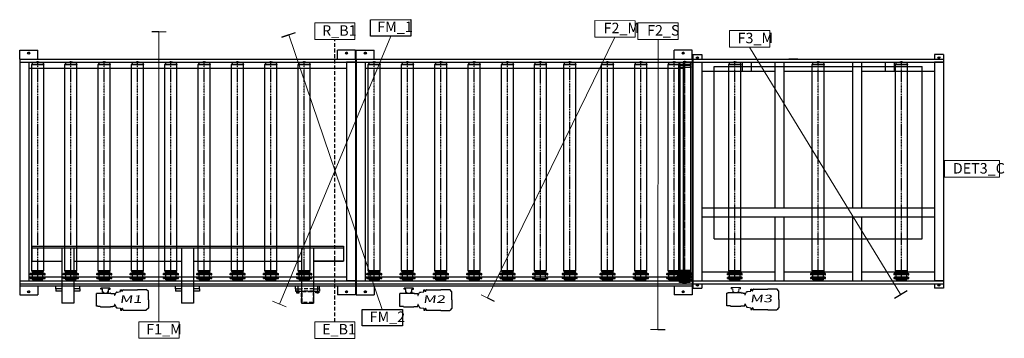
# Model space of a CAD drawing. Extents: x -52353 to 67307, y -64354 to -6792.
import ezdxf

# ---------------------------------------------------------------- set-up
doc = ezdxf.new("R2010")
doc.units = 0
doc.header["$LTSCALE"] = 5
doc.linetypes.add('DASHDOTX2', pattern=[2, 1, -0.5, 0, -0.5])
doc.linetypes.add('DASHED', pattern=[0.75, 0.5, -0.25])
doc.layers.get('0').update_dxf_attribs({"linetype": 'CONTINUOUS'})
for name, color, linetype in [('A', 1, 'CONTINUOUS'), ('ASHADE', 7, 'CONTINUOUS'), ('B', 2, 'DASHDOTX2'), ('C', 3, 'CONTINUOUS'), ('F', 6, 'CONTINUOUS'), ('H', 252, 'DASHED')]:
    doc.layers.add(name, color=color, linetype=linetype)
doc.styles.add('ROMANS', font='romans', dxfattribs={"width": 0.6})

# ---------------------------------------------------------------- blocks, each defined once
blk = doc.blocks.new('CORRÓ3600801460')
at = {"layer": 'A', "color": 0}
for p, q in [((0, 10), (5, 10)), ((0, -10), (0, 10)), ((6, 35), (5, 34)), ((5, -34), (5, 34)), ((6, 35), (11.5, 35)), ((6, -35), (6, 35)), ((13.5, 45.7), (14.1, 49.7)), ((13.5, -45.7), (13.5, 45.7)), ((13.5, 40.6), (22.5, 40.6)), ((14.1, 49.7), (21.9, 49.7)), ((22.5, 45.7), (21.9, 49.7)), ((22.5, -45.7), (22.5, 45.7)), ((24.5, 35), (37.5, 35)), ((39.5, 45.7), (40.1, 49.7)), ((39.5, -45.7), (39.5, 45.7)), ((39.5, 40.6), (48.5, 40.6)), ((40.1, 49.7), (47.9, 49.7)), ((48.5, 45.7), (47.9, 49.7)), ((48.5, -45.7), (48.5, 45.7)), ((57, 35), (50.5, 35)), ((57, 35), (67.7, 40)), ((57, -35), (57, 35)), ((67.7, 40), (1444.3, 40)), ((67.7, 40), (67.7, -40)), ((1455, 35), (1444.3, 40)), ((1444.3, 40), (1444.3, -40)), ((1455, -35), (1455, 35)), ((1460, 10), (1455, 10)), ((1460, -10), (1460, 10)), ((0, -10), (5, -10)), ((6, -35), (5, -34)), ((6, -35), (11.5, -35)), ((13.5, -40.6), (22.5, -40.6)), ((13.5, -45.7), (14.1, -49.7)), ((14.1, -49.7), (21.9, -49.7)), ((22.5, -45.7), (21.9, -49.7)), ((24.5, -35), (37.5, -35)), ((39.5, -40.6), (48.5, -40.6)), ((39.5, -45.7), (40.1, -49.7)), ((40.1, -49.7), (47.9, -49.7)), ((48.5, -45.7), (47.9, -49.7)), ((57, -35), (50.5, -35)), ((57, -35), (67.7, -40)), ((67.7, -40), (1444.3, -40)), ((1455, -35), (1444.3, -40)), ((1460, -10), (1455, -10))]:
    blk.add_line(p, q, dxfattribs=at)
for centre, start, end in [((11.5, 37), 270, 0), ((24.5, 37), 180, 270), ((37.5, 37), 270, 0), ((50.5, 37), 180, 270), ((11.5, -37), 0, 90), ((24.5, -37), 90, 180), ((37.5, -37), 0, 90), ((50.5, -37), 90, 180)]:
    blk.add_arc(centre, 2, start, end, dxfattribs=at)
at = {"layer": 'B', "color": 0}
for p, q in [((-2.3, 0), (1466.6, 0)), ((11.2, 45.7), (24.3, 45.7)), ((37.2, 45.7), (50.3, 45.7)), ((11.2, -45.7), (24.3, -45.7)), ((37.2, -45.7), (50.3, -45.7))]:
    blk.add_line(p, q, dxfattribs=at)
blk = doc.blocks.new('CREU')
at = {"layer": 'B', "color": 0}
for p, q in [((-5, 0), (5, 0)), ((0, 5), (0, -5))]:
    blk.add_line(p, q, dxfattribs=at)
blk = doc.blocks.new('NMRV050-037P')
at = {"color": 1}
for p, q in [((60, -3.5), (60, -8.5)), ((60, -88.5), (60, -83.5))]:
    blk.add_line(p, q, dxfattribs=at)
at = {"layer": 'A', "color": 1}
for p, q in [((-35, -1), (-34, 0)), ((-34, 0), (34, 0)), ((35, -1), (34, 0)), ((62.2, -14.5), (71.8, 3.6)), ((73.9, 6.2), (80, 6.5)), ((80, 6.6), (100.1, 9.4)), ((101, 22), (109.5, 22)), ((101, 10.3), (101, 22)), ((109.5, 12), (109.5, 22)), ((109.5, 12), (111, 12)), ((111, 11.3), (111, 12)), ((113, 11.3), (111, 11.3)), ((113, 11.3), (115.4, 20.3)), ((117.4, 21.8), (213.5, 21.8)), ((213.5, 23.5), (272.6, 23.5)), ((213.5, 21.8), (213.5, 23.5)), ((287, 9), (272.6, 23.5)), ((287, -46), (287, 9)), ((-60, -88.5), (-60, -3.5)), ((-50, -3.5), (-60, -3.5)), ((-50, -3.5), (-50, -2.5)), ((-50, -3.5), (-50, -2.5)), ((-35, -2.5), (-50, -2.5)), ((-35, -2.5), (-35, -1)), ((35, -2.5), (35, -1)), ((35, -2.5), (50, -2.5)), ((50, -3.5), (50, -2.5)), ((50, -3.5), (50, -2.5)), ((50, -3.5), (60, -3.5)), ((61, -8.5), (60, -8.5)), ((61, -8.5), (61, -15.5)), ((287, -46), (287, -101)), ((-50, -88.5), (-60, -88.5)), ((-50, -88.5), (-50, -89.5)), ((-50, -88.5), (-50, -89.5)), ((-35, -89.5), (-50, -89.5)), ((-35, -89.5), (-35, -91)), ((-35, -91), (-34, -92)), ((-34, -92), (34, -92)), ((35, -91), (34, -92)), ((35, -89.5), (35, -91)), ((35, -89.5), (50, -89.5)), ((50, -88.5), (50, -89.5)), ((50, -88.5), (50, -89.5)), ((50, -88.5), (60, -88.5)), ((61, -83.5), (60, -83.5)), ((61, -76.5), (61, -83.5)), ((62.2, -77.5), (71.8, -95.6)), ((73.9, -98.2), (80, -98.5)), ((80, -98.6), (100.1, -101.4)), ((101, -102.3), (101, -114)), ((101, -114), (109.5, -114)), ((109.5, -104), (111, -104)), ((109.5, -104), (109.5, -114)), ((113, -103.2), (111, -103.2)), ((111, -103.2), (111, -104)), ((113, -103.2), (115.4, -112.3)), ((117.4, -113.8), (213.5, -113.8)), ((213.5, -115.4), (213.5, -113.8)), ((213.5, -115.4), (272.6, -115.4)), ((287, -101), (272.6, -115.4))]:
    blk.add_line(p, q, dxfattribs=at)
for centre, radius, start, end in [((70, 4.5), 2, 331.99951, 355.07002), ((74, 4.2), 2, 92.99925, 180), ((100, 10.4), 1, 278, 0), ((117.4, 19.8), 2, 90, 164.99998), ((60.3, -13.5), 2.07, 288.96268, 331.66353), ((60.3, -78.5), 2.07, 28.33647, 71.03732), ((70, -96.5), 2, 4.92998, 28.00049), ((74, -96.2), 2, 180, 267.00075), ((100, -102.4), 1, 0, 82), ((117.4, -111.8), 2, 195.00002, 270)]:
    blk.add_arc(centre, radius, start, end, dxfattribs=at)

msp = doc.modelspace()

# ---------------------------------------------------------------- linework, layer by layer
at = {"color": 1}
for p, q in [((66743.52, -6800.08), (66738.71, -6800.08)), ((66825.49, -6803.65), (66834.67, -6800.53)), ((66830.05, -6802.1), (66825.49, -6803.65)), ((67242.4, -6973.24), (67234.12, -6978.28)), ((66962.72, -6977.89), (66967.04, -6980)), ((67076.29, -6998.96), (67081.1, -6998.96))]:
    msp.add_line(p, q, dxfattribs=at)
at = {"color": 1, "lineweight": 13}
for p, q in [((66738.71, -6800.08), (66748.4, -6800.08)), ((66967.04, -6980), (66958.33, -6975.76)), ((66828.25, -6983.87), (66819.29, -6980.16)), ((67081.1, -6998.96), (67071.41, -6998.95))]:
    msp.add_line(p, q, dxfattribs=at)
at = {"color": 7}
for p, q in [((66650.64, -6812.38), (66662.64, -6812.38)), ((66650.64, -6818.38), (66650.64, -6812.38)), ((66662.64, -6818.38), (66662.64, -6812.38)), ((66874.64, -6812.38), (66862.64, -6812.38)), ((66862.64, -6818.38), (66862.64, -6812.38)), ((66874.64, -6818.38), (66874.64, -6812.38)), ((66875.14, -6812.38), (66887.14, -6812.38)), ((66875.14, -6818.38), (66875.14, -6812.38)), ((66887.14, -6818.38), (66887.14, -6812.38)), ((67099.14, -6812.38), (67087.14, -6812.38)), ((67087.14, -6818.38), (67087.14, -6812.38)), ((67099.14, -6818.38), (67099.14, -6812.38)), ((67099.64, -6815.38), (67099.64, -6971.38)), ((67099.64, -6815.38), (67105.64, -6815.38)), ((67105.64, -6815.38), (67105.64, -6818.38)), ((67260.64, -6815.38), (67260.64, -6818.38)), ((67266.64, -6815.38), (67260.64, -6815.38)), ((67266.64, -6815.38), (67266.64, -6971.38)), ((66650.64, -6818.38), (66650.64, -6969.88)), ((66650.64, -6818.38), (66874.64, -6818.38)), ((66650.64, -6820.38), (66656.64, -6820.38)), ((66650.64, -6820.38), (66874.64, -6820.38)), ((66656.64, -6820.38), (66656.64, -6966.38)), ((66868.64, -6820.38), (66868.64, -6966.38)), ((66874.64, -6820.38), (66868.64, -6820.38)), ((66874.64, -6818.38), (66874.64, -6969.88)), ((66875.14, -6818.38), (66875.14, -6969.88)), ((66875.14, -6818.38), (67099.14, -6818.38)), ((66875.14, -6820.38), (66881.14, -6820.38)), ((66875.14, -6820.38), (67099.14, -6820.38)), ((66881.14, -6820.38), (66881.14, -6966.38)), ((67093.14, -6820.38), (67093.14, -6966.38)), ((67099.14, -6820.38), (67093.14, -6820.38)), ((67099.14, -6818.38), (67099.14, -6969.88)), ((67099.64, -6818.38), (67266.64, -6818.38)), ((67099.64, -6820.38), (67105.64, -6820.38)), ((67099.64, -6820.38), (67266.64, -6820.38)), ((67105.64, -6820.38), (67105.64, -6966.38)), ((67132.5, -6820.38), (67132.5, -6826.38)), ((67138.5, -6820.38), (67138.5, -6826.38)), ((67227.78, -6820.38), (67227.78, -6826.38)), ((67233.78, -6820.38), (67233.78, -6826.38)), ((67260.64, -6820.38), (67260.64, -6966.38)), ((67266.64, -6820.38), (67260.64, -6820.38)), ((66656.64, -6824.38), (66868.64, -6824.38)), ((66881.14, -6824.38), (67093.14, -6824.38)), ((67105.64, -6826.38), (67154.3, -6826.38)), ((67160.3, -6826.38), (67206, -6826.38)), ((67212, -6826.38), (67260.64, -6826.38)), ((67105.64, -6917.63), (67260.64, -6917.63)), ((67105.64, -6923.63), (67260.64, -6923.63)), ((66650.64, -6966.38), (66656.64, -6966.38)), ((66650.64, -6966.38), (66874.64, -6966.38)), ((66656.64, -6963.88), (66868.64, -6963.88)), ((66874.64, -6966.38), (66868.64, -6966.38)), ((66875.14, -6966.38), (66881.14, -6966.38)), ((66875.14, -6966.38), (67099.14, -6966.38)), ((66881.14, -6963.88), (67093.14, -6963.88)), ((67099.14, -6966.38), (67093.14, -6966.38)), ((67099.64, -6966.38), (67105.64, -6966.38)), ((67099.64, -6966.38), (67266.64, -6966.38)), ((67105.64, -6960.38), (67154.3, -6960.38)), ((67160.3, -6960.38), (67206, -6960.38)), ((67212, -6960.38), (67260.64, -6960.38)), ((67266.64, -6966.38), (67260.64, -6966.38)), ((66650.64, -6968.38), (66874.64, -6968.38)), ((66650.64, -6969.88), (66874.64, -6969.88)), ((66650.64, -6969.88), (66650.64, -6975.88)), ((66662.64, -6969.88), (66662.64, -6975.88)), ((66862.64, -6969.88), (66862.64, -6975.88)), ((66874.64, -6969.88), (66874.64, -6975.88)), ((66875.14, -6968.38), (67099.14, -6968.38)), ((66875.14, -6969.88), (67099.14, -6969.88)), ((66875.14, -6969.88), (66875.14, -6975.88)), ((66887.14, -6969.88), (66887.14, -6975.88)), ((67087.14, -6969.88), (67087.14, -6975.88)), ((67099.14, -6969.88), (67099.14, -6975.88)), ((67099.64, -6968.38), (67266.64, -6968.38)), ((67099.64, -6971.38), (67105.64, -6971.38)), ((67105.64, -6968.38), (67105.64, -6971.38)), ((67260.64, -6968.38), (67260.64, -6971.38)), ((67266.64, -6971.38), (67260.64, -6971.38)), ((66650.64, -6975.88), (66662.64, -6975.88)), ((66874.64, -6975.88), (66862.64, -6975.88)), ((66874.64, -6975.88), (66862.64, -6975.88)), ((66875.14, -6975.88), (66887.14, -6975.88)), ((66875.14, -6975.88), (66887.14, -6975.88)), ((67099.14, -6975.88), (67087.14, -6975.88))]:
    msp.add_line(p, q, dxfattribs=at)
at = {"color": 1, "lineweight": 13}
for points in [[(66847.36, -6794.13), (66874.19, -6794.13), (66874.19, -6805.17), (66847.36, -6805.17)], [(67061.02, -6803.71), (67034.18, -6803.7), (67034.19, -6792.66), (67061.02, -6792.67)], [(67089.79, -6805.19), (67062.96, -6805.18), (67062.96, -6794.14), (67089.8, -6794.15)], [(67150.86, -6810.29), (67124.02, -6810.28), (67124.02, -6799.24), (67150.86, -6799.25)], [(67304.17, -6897.23), (67267.35, -6897.22), (67267.35, -6886.18), (67304.17, -6886.19)], [(66730.1, -6993.84), (66756.93, -6993.84), (66756.93, -7004.89), (66730.1, -7004.89)], [(66847.36, -6993.86), (66874.19, -6993.86), (66874.19, -7004.9), (66847.36, -7004.9)]]:
    msp.add_lwpolyline(points, close=True, dxfattribs=at)
at = {"color": 1}
for points in [[(66911.47, -6803.04), (66884.63, -6803.06), (66884.62, -6792.02), (66911.46, -6791.99)], [(66879.06, -6985.54), (66905.9, -6985.53), (66905.9, -6996.58), (66879.06, -6996.58)]]:
    msp.add_lwpolyline(points, close=True, dxfattribs=at)
at = {"color": 7}
for centre, radius in [((66656.64, -6814.38), 0.7), ((66868.64, -6814.38), 0.7), ((66881.14, -6814.38), 0.7), ((67093.14, -6814.38), 0.7), ((67102.64, -6817.38), 0.6), ((67263.64, -6817.38), 0.6), ((66656.64, -6973.88), 0.7), ((66868.64, -6973.88), 0.7), ((66881.14, -6973.88), 0.7), ((67093.14, -6973.88), 0.7), ((67102.64, -6969.38), 0.6), ((67263.64, -6969.38), 0.6)]:
    msp.add_circle(centre, radius, dxfattribs=at)
at = {"layer": 'A', "color": 7}
for p, q in [((67113.74, -6823.38), (67252.54, -6823.38)), ((67113.74, -6938.38), (67113.74, -6823.38)), ((67113.74, -6938.38), (67113.74, -6823.38)), ((67113.74, -6823.38), (67252.54, -6823.38)), ((67113.74, -6938.38), (67113.74, -6823.38)), ((67113.74, -6823.38), (67252.54, -6823.38)), ((67252.54, -6938.38), (67252.54, -6823.38)), ((67252.54, -6938.38), (67252.54, -6823.38)), ((67252.54, -6938.38), (67252.54, -6823.38)), ((67113.74, -6938.38), (67252.54, -6938.38)), ((67113.74, -6938.38), (67252.54, -6938.38)), ((67113.74, -6938.38), (67252.54, -6938.38))]:
    msp.add_line(p, q, dxfattribs=at)
for points in [[(66837.04, -6973.38), (66835.24, -6973.38), (66835.24, -6974.48, 0.414214), (66835.34, -6974.58), (66836.94, -6974.58, 0.414214), (66837.04, -6974.48)], [(66848.24, -6973.38), (66850.04, -6973.38), (66850.04, -6974.48, -0.414214), (66849.94, -6974.58), (66848.34, -6974.58, -0.414214), (66848.24, -6974.48)]]:
    msp.add_lwpolyline(points, format="xyb", close=True, dxfattribs=at)
at = {"layer": 'ASHADE', "color": 1, "lineweight": 13}
for p, q in [((66743.52, -6993.84), (66743.52, -6800.08)), ((66892.48, -6985.54), (66830.05, -6802.1)), ((66898.05, -6803.05), (66823.8, -6982.03)), ((67047.6, -6803.71), (66962.72, -6977.89)), ((67076.38, -6805.19), (67076.29, -6998.96)), ((67137.44, -6810.29), (67238.29, -6975.74))]:
    msp.add_line(p, q, dxfattribs=at)
at = {"layer": 'ASHADE', "color": 1, "linetype": 'DASHED'}
msp.add_line((66860.78, -6993.86), (66860.78, -6805.17), dxfattribs=at)
at = {"layer": 'B', "color": 7}
for p, q in [((66836.14, -6969.88), (66836.14, -6974.9)), ((66849.14, -6969.88), (66849.14, -6974.9))]:
    msp.add_line(p, q, dxfattribs=at)
at = {"layer": 'C', "color": 7}
for p, q in [((67154.3, -6820.38), (67154.3, -6917.63)), ((67160.3, -6820.38), (67160.3, -6917.63)), ((67169.58, -6818.38), (67163.58, -6818.38)), ((67206, -6820.38), (67206, -6917.63)), ((67212, -6820.38), (67212, -6917.63)), ((67243.64, -6818.38), (67249.64, -6818.38)), ((67154.3, -6923.63), (67154.3, -6966.38)), ((67160.3, -6923.63), (67160.3, -6966.38)), ((67206, -6923.63), (67206, -6966.38)), ((67212, -6923.63), (67212, -6966.38)), ((66658.64, -6943.38), (66866.64, -6943.38)), ((66658.64, -6943.38), (66658.64, -6953.38)), ((66658.64, -6944.38), (66866.64, -6944.38)), ((66678.64, -6944.38), (66678.64, -6981.38)), ((66686.64, -6944.38), (66686.64, -6981.38)), ((66758.64, -6944.38), (66758.64, -6981.38)), ((66766.64, -6944.38), (66766.64, -6981.38)), ((66838.64, -6944.38), (66838.64, -6981.38)), ((66846.64, -6944.38), (66846.64, -6981.38)), ((66866.64, -6943.38), (66866.64, -6953.38)), ((66658.64, -6953.38), (66678.64, -6953.38)), ((66686.64, -6953.38), (66758.64, -6953.38)), ((66766.64, -6953.38), (66838.64, -6953.38)), ((66846.64, -6953.38), (66866.64, -6953.38)), ((66866.64, -6953.38), (66846.64, -6953.38)), ((66674.64, -6971.88), (66674.64, -6969.88)), ((66674.64, -6971.88), (66674.64, -6973.38)), ((66678.64, -6971.88), (66674.64, -6971.88)), ((66678.64, -6973.38), (66674.64, -6973.38)), ((66690.64, -6971.88), (66686.64, -6971.88)), ((66690.64, -6973.38), (66686.64, -6973.38)), ((66690.64, -6971.88), (66690.64, -6969.88)), ((66690.64, -6971.88), (66690.64, -6973.38)), ((66754.64, -6971.88), (66754.64, -6969.88)), ((66754.64, -6971.88), (66754.64, -6973.38)), ((66758.64, -6971.88), (66754.64, -6971.88)), ((66758.64, -6973.38), (66754.64, -6973.38)), ((66770.64, -6971.88), (66766.64, -6971.88)), ((66770.64, -6973.38), (66766.64, -6973.38)), ((66770.64, -6971.88), (66770.64, -6969.88)), ((66770.64, -6971.88), (66770.64, -6973.38)), ((66834.64, -6971.88), (66834.64, -6969.88)), ((66834.64, -6971.88), (66834.64, -6973.38)), ((66834.64, -6971.88), (66838.64, -6971.88)), ((66834.64, -6973.38), (66838.64, -6973.38)), ((66846.64, -6971.88), (66850.64, -6971.88)), ((66846.64, -6973.38), (66850.64, -6973.38)), ((66850.64, -6971.88), (66850.64, -6969.88)), ((66850.64, -6971.88), (66850.64, -6973.38)), ((66686.64, -6981.38), (66678.64, -6981.38)), ((66766.64, -6981.38), (66758.64, -6981.38)), ((66838.64, -6981.38), (66846.64, -6981.38))]:
    msp.add_line(p, q, dxfattribs=at)
at = {"layer": 'F', "color": 1}
for p, q in [((66704.97, -6971.36), (66704.75, -6971.42)), ((66704.75, -6971.99), (66704.75, -6971.42)), ((66704.97, -6972.06), (66704.75, -6971.99)), ((66706.82, -6971.36), (66704.97, -6971.36)), ((66705.57, -6972.06), (66704.97, -6972.06)), ((66705.77, -6974.06), (66705.77, -6972.26)), ((66710.67, -6971.36), (66706.57, -6971.36)), ((66709.87, -6974.06), (66709.87, -6972.26)), ((66710.07, -6972.06), (66710.67, -6972.06)), ((66710.67, -6971.36), (66710.89, -6971.42)), ((66710.67, -6972.06), (66710.89, -6971.99)), ((66710.89, -6971.99), (66710.89, -6971.42)), ((66907.27, -6971.42), (66907.05, -6971.49)), ((66907.05, -6972.06), (66907.05, -6971.49)), ((66907.27, -6972.12), (66907.05, -6972.06)), ((66909.13, -6971.42), (66907.27, -6971.42)), ((66907.88, -6972.12), (66907.27, -6972.12)), ((66908.08, -6974.12), (66908.08, -6972.32)), ((66912.98, -6971.42), (66908.88, -6971.42)), ((66912.18, -6974.12), (66912.18, -6972.32)), ((66912.38, -6972.12), (66912.98, -6972.12)), ((66912.98, -6971.42), (66913.2, -6971.49)), ((66912.98, -6972.12), (66913.2, -6972.06)), ((66913.2, -6972.06), (66913.2, -6971.49)), ((66705.77, -6974.06), (66705.87, -6974.16)), ((66706.57, -6974.16), (66705.87, -6974.16)), ((66706.57, -6974.16), (66706.57, -6974.61)), ((66709.77, -6974.16), (66709.07, -6974.16)), ((66709.07, -6974.16), (66709.07, -6974.61)), ((66709.87, -6974.06), (66709.77, -6974.16)), ((66908.08, -6974.12), (66908.18, -6974.22)), ((66908.88, -6974.22), (66908.18, -6974.22)), ((66908.88, -6974.22), (66908.88, -6974.67)), ((66912.08, -6974.22), (66911.38, -6974.22)), ((66911.38, -6974.22), (66911.38, -6974.67)), ((66912.18, -6974.12), (66912.08, -6974.22))]:
    msp.add_line(p, q, dxfattribs=at)
at = {"layer": 'F', "color": 1, "lineweight": 13}
for p, q in [((67125.36, -6971.02), (67125.14, -6971.08)), ((67125.14, -6971.65), (67125.14, -6971.08)), ((67125.36, -6971.72), (67125.14, -6971.65)), ((67127.22, -6971.02), (67125.36, -6971.02)), ((67125.97, -6971.72), (67125.36, -6971.72)), ((67126.17, -6973.72), (67126.17, -6971.92)), ((67131.07, -6971.02), (67126.97, -6971.02)), ((67130.27, -6973.72), (67130.27, -6971.92)), ((67130.47, -6971.72), (67131.07, -6971.72)), ((67131.07, -6971.02), (67131.29, -6971.08)), ((67131.07, -6971.72), (67131.29, -6971.65)), ((67131.29, -6971.65), (67131.29, -6971.08)), ((67126.17, -6973.72), (67126.27, -6973.82)), ((67126.97, -6973.82), (67126.27, -6973.82)), ((67126.97, -6973.82), (67126.97, -6974.27)), ((67130.17, -6973.82), (67129.47, -6973.82)), ((67129.47, -6973.82), (67129.47, -6974.27)), ((67130.27, -6973.72), (67130.17, -6973.82))]:
    msp.add_line(p, q, dxfattribs=at)
at = {"layer": 'F', "color": 1}
for centre, start, end in [((66705.57, -6972.26), 0, 90), ((66710.07, -6972.26), 90, 180), ((66907.88, -6972.32), 0, 90), ((66912.38, -6972.32), 90, 180)]:
    msp.add_arc(centre, 0.2, start, end, dxfattribs=at)
at = {"layer": 'F', "color": 1, "lineweight": 13}
for centre, start, end in [((67125.97, -6971.92), 0, 90), ((67130.47, -6971.92), 90, 180)]:
    msp.add_arc(centre, 0.2, start, end, dxfattribs=at)
at = {"layer": 'H', "color": 7}
for p, q in [((66846.64, -6971.88), (66838.64, -6971.88)), ((66846.64, -6973.38), (66838.64, -6973.38))]:
    msp.add_line(p, q, dxfattribs=at)
for points in [[(66846.14, -6981.38), (66839.14, -6981.38, -0.414214), (66838.64, -6980.88), (66838.64, -6973.88, -0.414214), (66839.14, -6973.38), (66846.14, -6973.38, -0.414214), (66846.64, -6973.88), (66846.64, -6980.88, -0.414214)], [(66846.14, -6981.06), (66839.14, -6981.06, -0.414214), (66838.96, -6980.88), (66838.96, -6973.88, -0.414214), (66839.14, -6973.7), (66846.14, -6973.7, -0.414214), (66846.32, -6973.88), (66846.32, -6980.88, -0.414214)]]:
    msp.add_lwpolyline(points, format="xyb", close=True, dxfattribs=at)

# ---------------------------------------------------------------- block references
at = {"color": 7}
for name, p, xscale, yscale, zscale, rotation in [('CORRÓ3600801460', (66662.63, -6966.38), 0.1000000000058208, 0.09999999999854481, 0.1, 90), ('CORRÓ3600801460', (66684.85, -6966.38), 0.1000000000058208, 0.09999999999854481, 0.1, 90), ('CORRÓ3600801460', (66707.08, -6966.38), 0.1000000000058208, 0.09999999999854481, 0.1, 90), ('CORRÓ3600801460', (66729.3, -6966.38), 0.1000000000058208, 0.09999999999854481, 0.1, 90), ('CORRÓ3600801460', (66751.53, -6966.38), 0.1000000000058208, 0.09999999999854481, 0.1, 90), ('CORRÓ3600801460', (66773.75, -6966.38), 0.1000000000058208, 0.09999999999854481, 0.1, 90), ('CORRÓ3600801460', (66795.98, -6966.38), 0.1000000000058208, 0.09999999999854481, 0.1, 90), ('CORRÓ3600801460', (66818.2, -6966.38), 0.1000000000058208, 0.09999999999854481, 0.1, 90), ('CORRÓ3600801460', (66840.43, -6966.38), 0.1000000000058208, 0.09999999999854481, 0.1, 90), ('CORRÓ3600801460', (66887.13, -6966.38), 0.1000000000058208, 0.09999999999854481, 0.1, 90), ('CORRÓ3600801460', (66909.35, -6966.38), 0.1000000000058208, 0.09999999999854481, 0.1, 90), ('CORRÓ3600801460', (66931.58, -6966.38), 0.1000000000058208, 0.09999999999854481, 0.1, 90), ('CORRÓ3600801460', (66953.8, -6966.38), 0.1000000000058208, 0.09999999999854481, 0.1, 90), ('CORRÓ3600801460', (66976.03, -6966.38), 0.1000000000058208, 0.09999999999854481, 0.1, 90), ('CORRÓ3600801460', (66997.9, -6966.39), 0.1000000000058208, 0.09999999999854481, 0.1, 90), ('CORRÓ3600801460', (67017.53, -6966.37), 0.1000000000058208, 0.09999999999854481, 0.1, 90), ('CORRÓ3600801460', (67042.7, -6966.38), 0.1000000000058208, 0.09999999999854481, 0.1, 90), ('CORRÓ3600801460', (67064.93, -6966.38), 0.1000000000058208, 0.09999999999854481, 0.1, 90), ('CORRÓ3600801460', (67087.15, -6966.38), 0.1000000000058208, 0.09999999999854481, 0.1, 90), ('CORRÓ3600801460', (67094.17, -6966.15), 0.1000000000058208, 0.09999999999854481, 0.1, 90), ('CORRÓ3600801460', (67094.17, -6966.15), 0.1000000000058208, 0.09999999999854481, 0.1, 90), ('CORRÓ3600801460', (67094.17, -6966.15), 0.1000000000058208, 0.09999999999854481, 0.1, 90), ('CORRÓ3600801460', (67094.17, -6966.15), 0.1000000000058208, 0.09999999999854481, 0.1, 90), ('CORRÓ3600801460', (67094.17, -6966.15), 0.1000000000058208, 0.09999999999854481, 0.1, 90), ('CORRÓ3600801460', (67094.17, -6968.15), 0.1000000000058208, 0.09999999999854481, 0.1, 90), ('CREU', (67102.64, -6817.38), 0.2000000000116415, 0.1999999999970896, 0.2, 90), ('CORRÓ3600801460', (67127.58, -6966.38), 0.1000000000058208, 0.09999999999854481, 0.1, 90), ('CORRÓ3600801460', (67183.15, -6966.38), 0.1000000000058208, 0.09999999999854481, 0.1, 90), ('CORRÓ3600801460', (67238.7, -6966.38), 0.1000000000058208, 0.09999999999854481, 0.1, 90), ('CREU', (67263.64, -6817.38), -0.2000000000116415, 0.1999999999970896, 0.2, 270), ('CREU', (67102.64, -6969.38), -0.2000000000116415, 0.1999999999970896, 0.2, 90), ('CREU', (67263.64, -6969.38), 0.2000000000116415, 0.1999999999970896, 0.2, 270)]:
    msp.add_blockref(name, p, dxfattribs=dict(at, xscale=xscale, yscale=yscale, zscale=zscale, rotation=rotation))
at = {"layer": 'ASHADE', "color": 0, "lineweight": 13, "xscale": 0.09999999999854481, "yscale": 0.09999999999126885, "zscale": 0.09999999999854481}
for p in [(66707.82, -6974.61), (66910.13, -6974.67), (67128.22, -6974.27)]:
    msp.add_blockref('NMRV050-037P', p, dxfattribs=at)
at = {"layer": 'C', "color": 7, "yscale": 0.1999999999970896, "zscale": 0.2}
for p, xscale, rotation in [((66656.64, -6814.38), 0.2000000000116415, 270), ((66868.64, -6814.38), -0.2000000000116415, 90), ((66881.14, -6814.38), 0.2000000000116415, 270), ((67093.14, -6814.38), -0.2000000000116415, 90), ((66656.64, -6973.88), 0.2000000000116415, 270), ((66868.64, -6973.88), -0.2000000000116415, 90), ((66881.14, -6973.88), 0.2000000000116415, 270), ((67093.14, -6973.88), -0.2000000000116415, 90)]:
    msp.add_blockref('CREU', p, dxfattribs=dict(at, xscale=xscale, rotation=rotation))

# ---------------------------------------------------------------- texts
at = {"char_height": 7, "width": 26.8365, "attachment_point": 1, "style": 'ROMANS'}
for s, insert in [('R_B1', (66852.33, -6795.76)), ('F1_M', (66735.07, -6995.31)), ('E_B1', (66852.33, -6995.33))]:
    msp.add_mtext(s, dxfattribs=dict(at, insert=insert))
for s, insert, rotation in [('FM_1', (66889.11, -6793.26), 0.05858), ('F2_M', (67040.06, -6794.06), 0.12982), ('F2_S', (67069.03, -6795.63), 359.97567), ('F3_M', (67129.38, -6800.78), 0.29314), ('DET3_C', (67272.98, -6887.79), 359.97567), ('FM_2', (66884.03, -6987.01), 0.00902)]:
    msp.add_mtext(s, dxfattribs=dict(at, insert=insert, rotation=rotation))
at = {"color": 1, "char_height": 5, "width": 39.8892, "attachment_point": 1, "style": 'ROMANS'}
for s, insert in [('{\\Q8;\\W1.6;\\T1.2;\\C0;M1}', (66717.3, -6976.19)), ('{\\Q8;\\W1.6;\\T1.2;\\C0;M2}', (66919.61, -6976.19)), ('{\\Q8;\\W1.6;\\T1.2;\\C0;M3}', (67137.7, -6975.78))]:
    msp.add_mtext(s, dxfattribs=dict(at, insert=insert))

doc.saveas('drawing.dxf')
